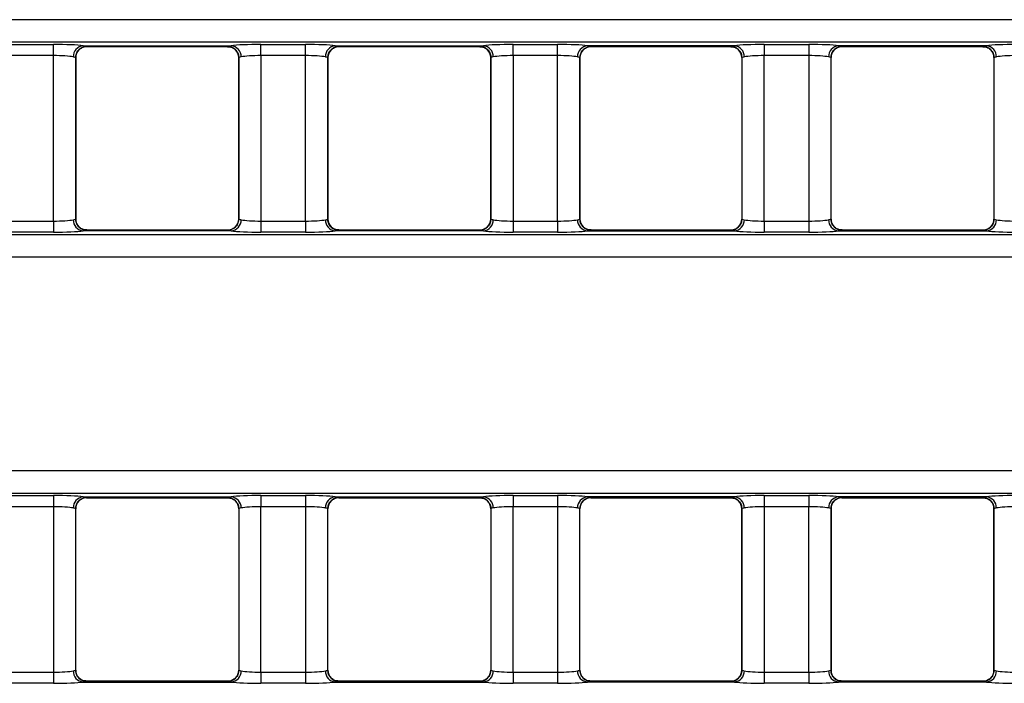
# Model space of a CAD drawing. Units: millimetres. Extents: x 75 to 5465, y -8383 to 1460.
# Drawn here: x 580 to 624, y 549 to 579 of the extents above; entities that cross this region are included whole.
import ezdxf

# ---------------------------------------------------------------- set-up
doc = ezdxf.new("R2010")
doc.units = ezdxf.units.MM
doc.header["$LTSCALE"] = 5
doc.layers.get('0').update_dxf_attribs({"color": 1, "true_color": 0xff0000})
doc.layers.add('3004023', color=7, linetype='Continuous')

# ---------------------------------------------------------------- blocks, each defined once
blk = doc.blocks.new('1253338_002_Top_view')
for p, q in [((505.065, -33.488), (6.935, -33.488)), ((6.874, -34.486), (505.126, -34.486)), ((226.777, -34.598), (228.773, -34.598)), ((228.773, -35.096), (228.773, -34.598)), ((230.106, -34.654), (236.744, -34.654)), ((230.268, -34.691), (236.582, -34.691)), ((230.273, -34.686), (230.273, -34.689)), ((236.577, -34.689), (236.577, -34.686)), ((238.077, -34.598), (240.073, -34.598)), ((238.077, -35.096), (238.077, -34.598)), ((240.073, -35.096), (240.073, -34.598)), ((241.406, -34.654), (248.044, -34.654)), ((241.568, -34.691), (247.882, -34.691)), ((241.573, -34.686), (241.573, -34.689)), ((247.877, -34.689), (247.877, -34.686)), ((249.377, -34.598), (251.373, -34.598)), ((249.377, -35.096), (249.377, -34.598)), ((251.373, -35.096), (251.373, -34.598)), ((259.294, -34.654), (252.706, -34.654)), ((252.868, -34.691), (259.132, -34.691)), ((252.873, -34.686), (252.873, -34.689)), ((259.127, -34.689), (259.127, -34.686)), ((260.627, -34.598), (262.623, -34.598)), ((260.627, -34.598), (260.627, -35.096)), ((262.623, -34.598), (262.623, -35.096)), ((270.594, -34.654), (263.956, -34.654)), ((264.118, -34.691), (270.432, -34.691)), ((264.123, -34.686), (264.123, -34.689)), ((270.427, -34.689), (270.427, -34.686)), ((228.773, -35.096), (226.777, -35.096)), ((228.773, -42.504), (228.773, -35.096)), ((229.773, -35.185), (229.773, -42.415)), ((229.773, -35.187), (229.773, -35.185)), ((229.773, -42.413), (229.773, -35.187)), ((237.077, -42.415), (237.077, -35.185)), ((237.077, -35.185), (237.077, -35.187)), ((237.077, -35.187), (237.077, -42.413)), ((240.073, -35.096), (238.077, -35.096)), ((238.077, -35.096), (238.077, -42.504)), ((240.073, -42.504), (240.073, -35.096)), ((241.073, -35.185), (241.073, -42.415)), ((241.073, -35.187), (241.073, -35.185)), ((241.073, -42.413), (241.073, -35.187)), ((248.377, -42.415), (248.377, -35.185)), ((248.377, -35.185), (248.377, -35.187)), ((248.377, -35.187), (248.377, -42.413)), ((251.373, -35.096), (249.377, -35.096)), ((249.377, -35.096), (249.377, -42.504)), ((251.373, -42.504), (251.373, -35.096)), ((252.373, -35.185), (252.373, -42.415)), ((252.373, -35.187), (252.373, -35.185)), ((252.373, -42.413), (252.373, -35.187)), ((259.627, -35.185), (259.627, -42.415)), ((259.627, -35.185), (259.627, -35.187)), ((259.627, -35.187), (259.627, -42.413)), ((262.623, -35.096), (260.627, -35.096)), ((260.627, -42.504), (260.627, -35.096)), ((262.623, -35.096), (262.623, -42.504)), ((263.623, -42.415), (263.623, -35.185)), ((263.623, -35.187), (263.623, -35.185)), ((263.623, -42.413), (263.623, -35.187)), ((270.927, -35.185), (270.927, -42.415)), ((270.927, -35.185), (270.927, -35.187)), ((270.927, -35.187), (270.927, -42.413)), ((226.777, -42.504), (228.773, -42.504)), ((228.773, -42.504), (228.773, -43.002)), ((229.773, -42.415), (229.773, -42.413)), ((237.077, -42.413), (237.077, -42.415)), ((238.077, -42.504), (240.073, -42.504)), ((238.077, -42.504), (238.077, -43.002)), ((240.073, -42.504), (240.073, -43.002)), ((241.073, -42.415), (241.073, -42.413)), ((248.377, -42.413), (248.377, -42.415)), ((249.377, -42.504), (249.377, -43.002)), ((249.377, -42.504), (251.373, -42.504)), ((251.373, -42.504), (251.373, -43.002)), ((252.373, -42.415), (252.373, -42.413)), ((259.475, -42.77), (259.468, -42.778)), ((259.627, -42.413), (259.627, -42.415)), ((260.627, -42.504), (262.623, -42.504)), ((260.627, -42.504), (260.627, -43.002)), ((262.623, -42.504), (262.623, -43.002)), ((263.623, -42.415), (263.623, -42.413)), ((270.775, -42.77), (270.768, -42.778)), ((270.927, -42.413), (270.927, -42.415)), ((505.186, -43.115), (6.814, -43.115)), ((228.773, -43.002), (226.777, -43.002)), ((236.744, -42.946), (230.106, -42.946)), ((236.582, -42.909), (230.268, -42.909)), ((230.273, -42.911), (230.273, -42.914)), ((236.577, -42.914), (236.577, -42.911)), ((240.073, -43.002), (238.077, -43.002)), ((248.044, -42.946), (241.406, -42.946)), ((247.882, -42.909), (241.568, -42.909)), ((241.573, -42.911), (241.573, -42.914)), ((247.877, -42.914), (247.877, -42.911)), ((251.373, -43.002), (249.377, -43.002)), ((252.706, -42.946), (259.294, -42.946)), ((259.132, -42.909), (252.868, -42.909)), ((252.873, -42.911), (252.873, -42.914)), ((259.127, -42.914), (259.127, -42.911)), ((262.623, -43.002), (260.627, -43.002)), ((263.956, -42.946), (270.594, -42.946)), ((270.432, -42.909), (264.118, -42.909)), ((264.123, -42.911), (264.123, -42.914)), ((270.427, -42.914), (270.427, -42.911)), ((6.863, -44.112), (505.137, -44.112)), ((505.137, -53.688), (6.863, -53.688)), ((6.814, -54.685), (505.186, -54.685)), ((226.777, -54.798), (228.773, -54.798)), ((228.773, -54.798), (228.773, -55.296)), ((230.106, -54.854), (236.744, -54.854)), ((230.268, -54.891), (236.582, -54.891)), ((230.273, -54.886), (230.273, -54.889)), ((236.577, -54.889), (236.577, -54.886)), ((236.919, -55.024), (236.927, -55.031)), ((238.077, -54.798), (240.073, -54.798)), ((238.077, -54.798), (238.077, -55.296)), ((240.073, -54.798), (240.073, -55.296)), ((241.406, -54.854), (248.044, -54.854)), ((241.568, -54.891), (247.882, -54.891)), ((241.573, -54.886), (241.573, -54.889)), ((247.877, -54.889), (247.877, -54.886)), ((248.219, -55.024), (248.227, -55.031)), ((249.377, -54.798), (251.373, -54.798)), ((249.377, -54.798), (249.377, -55.296)), ((251.373, -54.798), (251.373, -55.296)), ((259.294, -54.854), (252.706, -54.854)), ((252.868, -54.891), (259.132, -54.891)), ((252.873, -54.886), (252.873, -54.889)), ((259.127, -54.889), (259.127, -54.886)), ((260.627, -54.798), (262.623, -54.798)), ((260.627, -54.798), (260.627, -55.296)), ((262.623, -54.798), (262.623, -55.296)), ((270.594, -54.854), (263.956, -54.854)), ((264.118, -54.891), (270.432, -54.891)), ((264.123, -54.886), (264.123, -54.889)), ((270.427, -54.889), (270.427, -54.886)), ((228.773, -55.296), (226.777, -55.296)), ((228.773, -55.296), (228.773, -62.704)), ((229.773, -62.615), (229.773, -55.385)), ((229.773, -55.387), (229.773, -55.385)), ((229.773, -62.613), (229.773, -55.387)), ((237.077, -55.385), (237.077, -62.615)), ((237.077, -55.385), (237.077, -55.387)), ((237.077, -55.387), (237.077, -62.613)), ((240.073, -55.296), (238.077, -55.296)), ((238.077, -62.704), (238.077, -55.296)), ((240.073, -55.296), (240.073, -62.704)), ((241.073, -62.615), (241.073, -55.385)), ((241.073, -55.387), (241.073, -55.385)), ((241.073, -62.613), (241.073, -55.387)), ((248.377, -55.385), (248.377, -62.615)), ((248.377, -55.385), (248.377, -55.387)), ((248.377, -55.387), (248.377, -62.613)), ((251.373, -55.296), (249.377, -55.296)), ((249.377, -62.704), (249.377, -55.296)), ((251.373, -55.296), (251.373, -62.704)), ((252.373, -62.615), (252.373, -55.385)), ((252.373, -55.387), (252.373, -55.385)), ((252.373, -62.613), (252.373, -55.387)), ((259.627, -62.615), (259.627, -55.385)), ((259.627, -55.385), (259.627, -55.387)), ((259.627, -55.387), (259.627, -62.613)), ((262.623, -55.296), (260.627, -55.296)), ((260.627, -55.296), (260.627, -62.704)), ((262.623, -62.704), (262.623, -55.296)), ((263.623, -55.385), (263.623, -62.615)), ((263.623, -55.387), (263.623, -55.385)), ((263.623, -62.613), (263.623, -55.387)), ((270.927, -62.615), (270.927, -55.385)), ((270.927, -55.385), (270.927, -55.387)), ((270.927, -55.387), (270.927, -62.613)), ((229.773, -62.615), (229.773, -62.613)), ((237.077, -62.613), (237.077, -62.615)), ((241.073, -62.615), (241.073, -62.613)), ((248.377, -62.613), (248.377, -62.615)), ((252.373, -62.615), (252.373, -62.613)), ((259.627, -62.613), (259.627, -62.615)), ((263.623, -62.615), (263.623, -62.613)), ((270.927, -62.613), (270.927, -62.615)), ((226.777, -62.704), (228.773, -62.704)), ((228.773, -62.704), (228.773, -63.202)), ((236.925, -62.97), (236.918, -62.978)), ((238.077, -62.704), (238.077, -63.202)), ((238.077, -62.704), (240.073, -62.704)), ((240.073, -62.704), (240.073, -63.202)), ((248.225, -62.97), (248.218, -62.978)), ((249.377, -62.704), (251.373, -62.704)), ((249.377, -62.704), (249.377, -63.202)), ((251.373, -62.704), (251.373, -63.202)), ((260.627, -62.704), (262.623, -62.704)), ((260.627, -62.704), (260.627, -63.202)), ((262.623, -62.704), (262.623, -63.202)), ((228.773, -63.202), (226.777, -63.202)), ((230.106, -63.146), (236.744, -63.146)), ((236.582, -63.109), (230.268, -63.109)), ((230.273, -63.111), (230.273, -63.114)), ((236.577, -63.114), (236.577, -63.111)), ((240.073, -63.202), (238.077, -63.202)), ((241.406, -63.146), (248.044, -63.146)), ((247.882, -63.109), (241.568, -63.109)), ((241.573, -63.111), (241.573, -63.114)), ((247.877, -63.114), (247.877, -63.111)), ((251.373, -63.202), (249.377, -63.202)), ((259.294, -63.146), (252.706, -63.146)), ((259.132, -63.109), (252.868, -63.109)), ((252.873, -63.111), (252.873, -63.114)), ((259.127, -63.114), (259.127, -63.111)), ((262.623, -63.202), (260.627, -63.202)), ((270.594, -63.146), (263.956, -63.146)), ((270.432, -63.109), (264.118, -63.109)), ((264.123, -63.111), (264.123, -63.114)), ((270.427, -63.114), (270.427, -63.111))]:
    blk.add_line(p, q)
at = {"flags": 128}
for points in [[(259.469, -34.824), (259.481, -34.835), (259.49, -34.844)], [(270.785, -34.84), (270.781, -34.835), (270.769, -34.824)], [(263.765, -42.76), (263.769, -42.765), (263.781, -42.776)], [(259.469, -55.024), (259.481, -55.035), (259.49, -55.044)], [(270.769, -55.024), (270.781, -55.035), (270.79, -55.044)], [(229.915, -62.96), (229.919, -62.965), (229.931, -62.976)], [(241.215, -62.96), (241.219, -62.965), (241.231, -62.976)], [(252.515, -62.96), (252.519, -62.965), (252.531, -62.976)]]:
    blk.add_lwpolyline(points, dxfattribs=at)
for centre, radius, start, end in [((230.154, -35.145), 0.493, 95.6181, 180.9983), ((230.273, -35.186), 0.5, 90.011, 179.9724), ((230.272, -35.189), 0.5, 89.9818, 134.7792), ((236.577, -35.186), 0.5, 0.0276, 89.989), ((236.578, -35.189), 0.5, 46.7112, 90.0182), ((236.696, -35.145), 0.493, 359.0017, 84.3819), ((241.454, -35.145), 0.493, 95.6181, 180.9983), ((241.573, -35.186), 0.5, 90.011, 179.9724), ((241.572, -35.189), 0.5, 89.9818, 134.7792), ((247.877, -35.186), 0.5, 0.0276, 89.989), ((247.878, -35.189), 0.5, 46.7112, 90.0182), ((247.996, -35.145), 0.493, 359.0017, 84.3819), ((252.754, -35.145), 0.493, 95.6181, 180.9983), ((252.873, -35.186), 0.5, 90.011, 179.9724), ((252.872, -35.189), 0.5, 89.9818, 134.7792), ((259.127, -35.186), 0.5, 0.0276, 89.989), ((259.128, -35.189), 0.5, 46.8776, 90.0182), ((259.246, -35.145), 0.493, 359.0017, 84.3819), ((264.004, -35.145), 0.493, 95.6181, 180.9983), ((264.123, -35.186), 0.5, 90.011, 179.9724), ((264.122, -35.189), 0.5, 89.9818, 133.4741), ((270.427, -35.186), 0.5, 0.0276, 89.989), ((270.428, -35.189), 0.5, 46.8628, 90.0182), ((270.546, -35.145), 0.493, 359.0017, 84.3819), ((230.154, -42.455), 0.493, 179.0017, 264.3819), ((230.273, -42.414), 0.5, 180.0276, 269.989), ((230.272, -42.411), 0.5, 226.7112, 270.0182), ((236.577, -42.414), 0.5, 270.011, 359.9724), ((236.578, -42.411), 0.5, 269.9818, 314.7792), ((236.696, -42.455), 0.493, 275.6181, 0.9983), ((241.454, -42.455), 0.493, 179.0017, 264.3819), ((241.573, -42.414), 0.5, 180.0276, 269.989), ((241.572, -42.411), 0.5, 226.7112, 270.0182), ((247.877, -42.414), 0.5, 270.011, 359.9724), ((247.878, -42.411), 0.5, 269.9818, 314.7792), ((247.996, -42.455), 0.493, 275.6181, 0.9983), ((252.754, -42.455), 0.493, 179.0017, 264.3819), ((252.873, -42.414), 0.5, 180.0276, 269.989), ((252.872, -42.411), 0.5, 226.7112, 270.0182), ((259.127, -42.414), 0.5, 270.011, 359.9724), ((259.128, -42.411), 0.5, 269.9818, 312.8744), ((259.246, -42.455), 0.493, 275.6181, 0.9983), ((264.004, -42.455), 0.493, 179.0017, 264.3819), ((264.123, -42.414), 0.5, 180.0276, 269.989), ((264.122, -42.411), 0.5, 226.8628, 270.0182), ((270.427, -42.414), 0.5, 270.011, 359.9724), ((270.428, -42.411), 0.5, 269.9818, 312.8744), ((270.546, -42.455), 0.493, 275.6181, 0.9983), ((230.154, -55.345), 0.493, 95.6181, 180.9983), ((230.273, -55.386), 0.5, 90.011, 179.9724), ((230.272, -55.389), 0.5, 89.9818, 133.641), ((236.577, -55.386), 0.5, 0.0276, 89.989), ((236.578, -55.389), 0.5, 46.8776, 90.0182), ((236.696, -55.345), 0.493, 359.0017, 84.3819), ((241.454, -55.345), 0.493, 95.6181, 180.9983), ((241.573, -55.386), 0.5, 90.011, 179.9724), ((241.572, -55.389), 0.5, 89.9818, 133.641), ((247.877, -55.386), 0.5, 0.0276, 89.989), ((247.878, -55.389), 0.5, 46.8776, 90.0182), ((247.996, -55.345), 0.493, 359.0017, 84.3819), ((252.754, -55.345), 0.493, 95.6181, 180.9983), ((252.873, -55.386), 0.5, 90.011, 179.9724), ((252.872, -55.389), 0.5, 89.9818, 133.641), ((259.127, -55.386), 0.5, 0.0276, 89.989), ((259.128, -55.389), 0.5, 46.8776, 90.0182), ((259.246, -55.345), 0.493, 359.0017, 84.3819), ((264.004, -55.345), 0.493, 95.6181, 180.9983), ((264.123, -55.386), 0.5, 90.011, 179.9724), ((264.122, -55.389), 0.5, 89.9818, 133.4741), ((270.427, -55.386), 0.5, 0.0276, 89.989), ((270.428, -55.389), 0.5, 46.8776, 90.0182), ((270.546, -55.345), 0.493, 359.0017, 84.3819), ((230.154, -62.655), 0.493, 179.0017, 264.3819), ((230.273, -62.614), 0.5, 180.0276, 269.989), ((236.577, -62.614), 0.5, 270.011, 359.9724), ((236.696, -62.655), 0.493, 275.6181, 0.9983), ((241.454, -62.655), 0.493, 179.0017, 264.3819), ((241.573, -62.614), 0.5, 180.0276, 269.989), ((247.877, -62.614), 0.5, 270.011, 359.9724), ((247.996, -62.655), 0.493, 275.6181, 0.9983), ((252.754, -62.655), 0.493, 179.0017, 264.3819), ((252.873, -62.614), 0.5, 180.0276, 269.989), ((259.127, -62.614), 0.5, 270.011, 359.9724), ((259.246, -62.655), 0.493, 275.6181, 0.9983), ((264.004, -62.655), 0.493, 179.0017, 264.3819), ((264.123, -62.614), 0.5, 180.0276, 269.989), ((270.427, -62.614), 0.5, 270.011, 359.9724), ((270.546, -62.655), 0.493, 275.6181, 0.9983), ((230.272, -62.611), 0.5, 226.8628, 270.0182), ((236.578, -62.611), 0.5, 269.9818, 312.8744), ((241.572, -62.611), 0.5, 226.8628, 270.0182), ((247.878, -62.611), 0.5, 269.9818, 312.8744), ((252.872, -62.611), 0.5, 226.8628, 270.0182), ((259.128, -62.611), 0.5, 269.9818, 314.7792), ((264.122, -62.611), 0.5, 226.7112, 270.0182), ((270.428, -62.611), 0.5, 269.9818, 314.7792)]:
    blk.add_arc(centre, radius, start, end)
for centre, major_axis, ratio, start_param, end_param in [((228.773, -34.702), (1.5, 0), 0.069927, 0.476642, 1.570796), ((230.268, -19.691), (0, 15), 0.018037, 3.141593, 3.157941), ((236.582, -19.691), (0, 15), 0.018037, 3.125244, 3.141593), ((238.077, -34.702), (1.5, 0), 0.069927, 1.570796, 2.664951), ((240.073, -34.702), (1.5, 0), 0.069927, 0.476642, 1.570796), ((241.568, -19.691), (0, 15), 0.018037, 3.141593, 3.157941), ((247.882, -19.691), (0, 15), 0.018037, 3.125244, 3.141593), ((249.377, -34.702), (1.5, 0), 0.069927, 1.570796, 2.664951), ((251.373, -34.702), (1.5, 0), 0.069927, 0.476642, 1.570796), ((252.868, -19.691), (0, 15), 0.018037, 3.141593, 3.157941), ((259.132, -19.691), (0, 15), 0.018037, 3.125244, 3.141593), ((260.627, -34.702), (1.5, 0), 0.069927, 1.570796, 2.664951), ((262.623, -34.702), (1.5, 0), 0.069927, 0.476642, 1.570796), ((264.118, -19.691), (0, 15), 0.018037, 3.141593, 3.157941), ((270.432, -19.691), (0, 15), 0.018037, 3.125244, 3.141593), ((271.927, -34.702), (1.5, 0), 0.069927, 1.570796, 2.664951), ((228.773, -35.201), (1, 0), 0.10489, 0.476642, 1.570796), ((238.077, -35.201), (1, 0), 0.10489, 1.570796, 2.664951), ((240.073, -35.201), (1, 0), 0.10489, 0.476642, 1.570796), ((249.377, -35.201), (1, 0), 0.10489, 1.570796, 2.664951), ((251.373, -35.201), (1, 0), 0.10489, 0.476642, 1.570796), ((260.627, -35.201), (1, 0), 0.10489, 1.570796, 2.664951), ((262.623, -35.201), (1, 0), 0.10489, 0.476642, 1.570796), ((271.927, -35.201), (1, 0), 0.10489, 1.570796, 2.664951), ((228.773, -42.399), (1, 0), 0.10489, 4.712389, 5.806543), ((238.077, -42.399), (1, 0), 0.10489, 3.618235, 4.712389), ((240.073, -42.399), (1, 0), 0.10489, 4.712389, 5.806543), ((249.377, -42.399), (1, 0), 0.10489, 3.618235, 4.712389), ((251.373, -42.399), (1, 0), 0.10489, 4.712389, 5.806543), ((260.627, -42.399), (1, 0), 0.10489, 3.618235, 4.712389), ((262.623, -42.399), (1, 0), 0.10489, 4.712389, 5.806543), ((271.927, -42.399), (1, 0), 0.10489, 3.618235, 4.712389), ((228.773, -42.898), (1.5, 0), 0.069927, 4.712389, 5.806543), ((230.268, -57.909), (0, 15), 0.018037, 6.266837, 6.283185), ((236.582, -57.909), (0, 15), 0.018037, 0, 0.016349), ((238.077, -42.898), (1.5, 0), 0.069927, 3.618235, 4.712389), ((240.073, -42.898), (1.5, 0), 0.069927, 4.712389, 5.806543), ((241.568, -57.909), (0, 15), 0.018037, 6.266837, 6.283185), ((247.882, -57.909), (0, 15), 0.018037, 0, 0.016349), ((249.377, -42.898), (1.5, 0), 0.069927, 3.618235, 4.712389), ((251.373, -42.898), (1.5, 0), 0.069927, 4.712389, 5.806543), ((252.868, -57.909), (0, 15), 0.018037, 6.266837, 6.283185), ((259.132, -57.909), (0, 15), 0.018037, 0, 0.016349), ((260.627, -42.898), (1.5, 0), 0.069927, 3.618235, 4.712389), ((262.623, -42.898), (1.5, 0), 0.069927, 4.712389, 5.806543), ((264.118, -57.909), (0, 15), 0.018037, 6.266837, 6.283185), ((270.432, -57.909), (0, 15), 0.018037, 0, 0.016349), ((271.927, -42.898), (1.5, 0), 0.069927, 3.618235, 4.712389), ((228.773, -54.902), (1.5, 0), 0.069927, 0.476642, 1.570796), ((230.268, -39.891), (0, 15), 0.018037, 3.141593, 3.157941), ((236.582, -39.891), (0, 15), 0.018037, 3.125244, 3.141593), ((238.077, -54.902), (1.5, 0), 0.069927, 1.570796, 2.664951), ((240.073, -54.902), (1.5, 0), 0.069927, 0.476642, 1.570796), ((241.568, -39.891), (0, 15), 0.018037, 3.141593, 3.157941), ((247.882, -39.891), (0, 15), 0.018037, 3.125244, 3.141593), ((249.377, -54.902), (1.5, 0), 0.069927, 1.570796, 2.664951), ((251.373, -54.902), (1.5, 0), 0.069927, 0.476642, 1.570796), ((252.868, -39.891), (0, 15), 0.018037, 3.141593, 3.157941), ((259.132, -39.891), (0, 15), 0.018037, 3.125244, 3.141593), ((260.627, -54.902), (1.5, 0), 0.069927, 1.570796, 2.664951), ((262.623, -54.902), (1.5, 0), 0.069927, 0.476642, 1.570796), ((264.118, -39.891), (0, 15), 0.018037, 3.141593, 3.157941), ((270.432, -39.891), (0, 15), 0.018037, 3.125244, 3.141593), ((271.927, -54.902), (1.5, 0), 0.069927, 1.570796, 2.664951), ((228.773, -55.401), (1, 0), 0.10489, 0.476642, 1.570796), ((238.077, -55.401), (1, 0), 0.10489, 1.570796, 2.664951), ((240.073, -55.401), (1, 0), 0.10489, 0.476642, 1.570796), ((249.377, -55.401), (1, 0), 0.10489, 1.570796, 2.664951), ((251.373, -55.401), (1, 0), 0.10489, 0.476642, 1.570796), ((260.627, -55.401), (1, 0), 0.10489, 1.570796, 2.664951), ((262.623, -55.401), (1, 0), 0.10489, 0.476642, 1.570796), ((271.927, -55.401), (1, 0), 0.10489, 1.570796, 2.664951), ((228.773, -62.599), (1, 0), 0.10489, 4.712389, 5.806543), ((238.077, -62.599), (1, 0), 0.10489, 3.618235, 4.712389), ((240.073, -62.599), (1, 0), 0.10489, 4.712389, 5.806543), ((249.377, -62.599), (1, 0), 0.10489, 3.618235, 4.712389), ((251.373, -62.599), (1, 0), 0.10489, 4.712389, 5.806543), ((260.627, -62.599), (1, 0), 0.10489, 3.618235, 4.712389), ((262.623, -62.599), (1, 0), 0.10489, 4.712389, 5.806543), ((271.927, -62.599), (1, 0), 0.10489, 3.618235, 4.712389), ((228.773, -63.098), (1.5, 0), 0.069927, 4.712389, 5.806543), ((230.268, -78.109), (0, 15), 0.018037, 6.266837, 6.283185), ((236.582, -78.109), (0, 15), 0.018037, 0, 0.016349), ((238.077, -63.098), (1.5, 0), 0.069927, 3.618235, 4.712389), ((240.073, -63.098), (1.5, 0), 0.069927, 4.712389, 5.806543), ((241.568, -78.109), (0, 15), 0.018037, 6.266837, 6.283185), ((247.882, -78.109), (0, 15), 0.018037, 0, 0.016349), ((249.377, -63.098), (1.5, 0), 0.069927, 3.618235, 4.712389), ((251.373, -63.098), (1.5, 0), 0.069927, 4.712389, 5.806543), ((252.868, -78.109), (0, 15), 0.018037, 6.266837, 6.283185), ((259.132, -78.109), (0, 15), 0.018037, 0, 0.016349), ((260.627, -63.098), (1.5, 0), 0.069927, 3.618235, 4.712389), ((262.623, -63.098), (1.5, 0), 0.069927, 4.712389, 5.806543), ((264.118, -78.109), (0, 15), 0.018037, 6.266837, 6.283185), ((270.432, -78.109), (0, 15), 0.018037, 0, 0.016349), ((271.927, -63.098), (1.5, 0), 0.069927, 3.618235, 4.712389)]:
    blk.add_ellipse(centre, major_axis=major_axis, ratio=ratio, start_param=start_param, end_param=end_param)
for points, knots in [([(229.775, -35.187), (229.781, -35.13), (229.793, -35.01), (229.86, -34.886), (229.916, -34.842), (229.923, -34.836)], [0, 0, 0, 0, 0.4411988, 0.9251446, 1, 1, 1, 1]), ([(229.931, -34.824), (229.972, -34.793), (230.059, -34.727), (230.197, -34.678), (230.265, -34.692), (230.267, -34.692)], [0, 0, 0, 0, 0.461563, 0.981297, 1, 1, 1, 1]), ([(230.106, -34.654), (230.134, -34.658), (230.234, -34.672), (230.257, -34.68), (230.273, -34.686)], [0, 0, 0, 0, 0.278663, 1, 1, 1, 1]), ([(236.577, -34.686), (236.58, -34.684), (236.59, -34.677), (236.679, -34.664), (236.744, -34.654)], [0, 0, 0, 0, 0.277203, 1, 1, 1, 1]), ([(236.58, -34.697), (236.645, -34.702), (236.78, -34.711), (236.871, -34.785), (236.919, -34.824)], [0, 0, 0, 0, 0.47368, 1, 1, 1, 1]), ([(236.92, -34.825), (236.921, -34.826), (236.971, -34.859), (237.034, -34.974), (237.082, -35.103), (237.074, -35.175), (237.072, -35.186)], [0, 0, 0, 0, 0.010237, 0.458927, 0.9139, 1, 1, 1, 1]), ([(241.075, -35.187), (241.081, -35.13), (241.093, -35.01), (241.16, -34.886), (241.216, -34.842), (241.223, -34.836)], [0, 0, 0, 0, 0.4411988, 0.9251446, 1, 1, 1, 1]), ([(241.231, -34.824), (241.272, -34.793), (241.359, -34.727), (241.497, -34.678), (241.565, -34.692), (241.567, -34.692)], [0, 0, 0, 0, 0.461563, 0.981297, 1, 1, 1, 1]), ([(241.406, -34.654), (241.434, -34.658), (241.534, -34.672), (241.557, -34.68), (241.573, -34.686)], [0, 0, 0, 0, 0.278663, 1, 1, 1, 1]), ([(247.877, -34.686), (247.88, -34.684), (247.89, -34.677), (247.979, -34.664), (248.044, -34.654)], [0, 0, 0, 0, 0.2772028, 1, 1, 1, 1]), ([(247.88, -34.697), (247.945, -34.702), (248.08, -34.711), (248.171, -34.785), (248.219, -34.824)], [0, 0, 0, 0, 0.47368, 1, 1, 1, 1]), ([(248.22, -34.825), (248.221, -34.826), (248.271, -34.859), (248.334, -34.974), (248.382, -35.103), (248.374, -35.175), (248.372, -35.186)], [0, 0, 0, 0, 0.0102366, 0.4589272, 0.9139005, 1, 1, 1, 1]), ([(252.375, -35.187), (252.381, -35.13), (252.393, -35.01), (252.46, -34.886), (252.516, -34.842), (252.523, -34.836)], [0, 0, 0, 0, 0.441199, 0.925145, 1, 1, 1, 1]), ([(252.531, -34.824), (252.572, -34.793), (252.659, -34.727), (252.797, -34.678), (252.865, -34.692), (252.867, -34.692)], [0, 0, 0, 0, 0.461563, 0.981297, 1, 1, 1, 1]), ([(252.706, -34.654), (252.734, -34.658), (252.834, -34.672), (252.857, -34.68), (252.873, -34.686)], [0, 0, 0, 0, 0.278663, 1, 1, 1, 1]), ([(259.127, -34.686), (259.143, -34.68), (259.166, -34.672), (259.266, -34.658), (259.294, -34.654)], [0, 0, 0, 0, 0.721337, 1, 1, 1, 1]), ([(259.13, -34.697), (259.195, -34.702), (259.33, -34.711), (259.421, -34.785), (259.469, -34.824)], [0, 0, 0, 0, 0.47368, 1, 1, 1, 1]), ([(259.485, -34.848), (259.497, -34.858), (259.556, -34.908), (259.614, -35.031), (259.619, -35.139), (259.621, -35.187)], [0, 0, 0, 0, 0.132794, 0.618567, 1, 1, 1, 1]), ([(263.629, -35.187), (263.631, -35.139), (263.637, -35.024), (263.702, -34.896), (263.767, -34.843), (263.782, -34.83)], [0, 0, 0, 0, 0.364207, 0.852895, 1, 1, 1, 1]), ([(263.781, -34.824), (263.822, -34.793), (263.909, -34.727), (264.047, -34.678), (264.115, -34.692), (264.117, -34.692)], [0, 0, 0, 0, 0.461563, 0.981297, 1, 1, 1, 1]), ([(263.956, -34.654), (264.021, -34.664), (264.11, -34.677), (264.12, -34.684), (264.123, -34.686)], [0, 0, 0, 0, 0.722797, 1, 1, 1, 1]), ([(270.427, -34.686), (270.443, -34.68), (270.466, -34.672), (270.566, -34.658), (270.594, -34.654)], [0, 0, 0, 0, 0.721337, 1, 1, 1, 1]), ([(270.43, -34.697), (270.495, -34.702), (270.63, -34.711), (270.721, -34.785), (270.769, -34.824)], [0, 0, 0, 0, 0.47368, 1, 1, 1, 1]), ([(270.78, -34.843), (270.794, -34.855), (270.854, -34.906), (270.914, -35.03), (270.919, -35.139), (270.921, -35.187)], [0, 0, 0, 0, 0.147283, 0.62494, 1, 1, 1, 1]), ([(229.773, -35.185), (229.762, -35.179), (229.747, -35.171), (229.68, -35.157), (229.662, -35.153)], [0, 0, 0, 0, 0.72199, 1, 1, 1, 1]), ([(237.188, -35.153), (237.145, -35.163), (237.085, -35.177), (237.079, -35.184), (237.077, -35.185)], [0, 0, 0, 0, 0.722416, 1, 1, 1, 1]), ([(241.073, -35.185), (241.062, -35.179), (241.047, -35.171), (240.98, -35.157), (240.962, -35.153)], [0, 0, 0, 0, 0.7219898, 1, 1, 1, 1]), ([(248.488, -35.153), (248.445, -35.163), (248.385, -35.177), (248.379, -35.184), (248.377, -35.185)], [0, 0, 0, 0, 0.722416, 1, 1, 1, 1]), ([(252.373, -35.185), (252.362, -35.179), (252.347, -35.171), (252.28, -35.157), (252.262, -35.153)], [0, 0, 0, 0, 0.72199, 1, 1, 1, 1]), ([(259.738, -35.153), (259.72, -35.157), (259.653, -35.171), (259.638, -35.179), (259.627, -35.185)], [0, 0, 0, 0, 0.27801, 1, 1, 1, 1]), ([(263.623, -35.185), (263.621, -35.184), (263.615, -35.177), (263.555, -35.163), (263.512, -35.153)], [0, 0, 0, 0, 0.277584, 1, 1, 1, 1]), ([(271.038, -35.153), (271.02, -35.157), (270.953, -35.171), (270.938, -35.179), (270.927, -35.185)], [0, 0, 0, 0, 0.27801, 1, 1, 1, 1]), ([(229.662, -42.447), (229.705, -42.437), (229.765, -42.423), (229.771, -42.416), (229.773, -42.415)], [0, 0, 0, 0, 0.722416, 1, 1, 1, 1]), ([(229.93, -42.775), (229.929, -42.774), (229.879, -42.741), (229.816, -42.626), (229.768, -42.497), (229.776, -42.425), (229.778, -42.414)], [0, 0, 0, 0, 0.010237, 0.458927, 0.9139, 1, 1, 1, 1]), ([(230.27, -42.903), (230.205, -42.898), (230.07, -42.889), (229.979, -42.815), (229.931, -42.776)], [0, 0, 0, 0, 0.4736796, 1, 1, 1, 1]), ([(236.919, -42.776), (236.878, -42.807), (236.791, -42.873), (236.653, -42.922), (236.585, -42.908), (236.583, -42.908)], [0, 0, 0, 0, 0.461563, 0.981297, 1, 1, 1, 1]), ([(237.075, -42.413), (237.069, -42.47), (237.057, -42.59), (236.99, -42.714), (236.934, -42.758), (236.927, -42.764)], [0, 0, 0, 0, 0.441199, 0.925145, 1, 1, 1, 1]), ([(237.077, -42.415), (237.088, -42.421), (237.103, -42.429), (237.17, -42.443), (237.188, -42.447)], [0, 0, 0, 0, 0.72199, 1, 1, 1, 1]), ([(240.962, -42.447), (241.005, -42.437), (241.065, -42.423), (241.071, -42.416), (241.073, -42.415)], [0, 0, 0, 0, 0.7224163, 1, 1, 1, 1]), ([(241.23, -42.775), (241.229, -42.774), (241.179, -42.741), (241.116, -42.626), (241.068, -42.497), (241.076, -42.425), (241.078, -42.414)], [0, 0, 0, 0, 0.010237, 0.458927, 0.9139, 1, 1, 1, 1]), ([(241.57, -42.903), (241.505, -42.898), (241.37, -42.889), (241.279, -42.815), (241.231, -42.776)], [0, 0, 0, 0, 0.4736796, 1, 1, 1, 1]), ([(248.219, -42.776), (248.178, -42.807), (248.091, -42.873), (247.953, -42.922), (247.885, -42.908), (247.883, -42.908)], [0, 0, 0, 0, 0.4615634, 0.9812974, 1, 1, 1, 1]), ([(248.375, -42.413), (248.369, -42.47), (248.357, -42.59), (248.29, -42.714), (248.234, -42.758), (248.227, -42.764)], [0, 0, 0, 0, 0.441199, 0.925145, 1, 1, 1, 1]), ([(248.377, -42.415), (248.388, -42.421), (248.403, -42.429), (248.47, -42.443), (248.488, -42.447)], [0, 0, 0, 0, 0.7219898, 1, 1, 1, 1]), ([(252.262, -42.447), (252.305, -42.437), (252.365, -42.423), (252.371, -42.416), (252.373, -42.415)], [0, 0, 0, 0, 0.722416, 1, 1, 1, 1]), ([(252.53, -42.775), (252.529, -42.774), (252.479, -42.741), (252.416, -42.626), (252.368, -42.497), (252.376, -42.425), (252.378, -42.414)], [0, 0, 0, 0, 0.0102366, 0.4589272, 0.9139005, 1, 1, 1, 1]), ([(252.87, -42.903), (252.805, -42.898), (252.67, -42.889), (252.579, -42.815), (252.531, -42.776)], [0, 0, 0, 0, 0.47368, 1, 1, 1, 1]), ([(259.469, -42.776), (259.428, -42.807), (259.341, -42.873), (259.203, -42.922), (259.135, -42.908), (259.133, -42.908)], [0, 0, 0, 0, 0.461563, 0.981297, 1, 1, 1, 1]), ([(259.621, -42.413), (259.619, -42.461), (259.613, -42.576), (259.547, -42.705), (259.481, -42.759), (259.464, -42.773)], [0, 0, 0, 0, 0.359739, 0.842433, 1, 1, 1, 1]), ([(259.627, -42.415), (259.629, -42.416), (259.635, -42.423), (259.695, -42.437), (259.738, -42.447)], [0, 0, 0, 0, 0.277584, 1, 1, 1, 1]), ([(263.512, -42.447), (263.53, -42.443), (263.597, -42.429), (263.612, -42.421), (263.623, -42.415)], [0, 0, 0, 0, 0.2780102, 1, 1, 1, 1]), ([(263.77, -42.757), (263.756, -42.745), (263.696, -42.694), (263.636, -42.57), (263.631, -42.461), (263.629, -42.413)], [0, 0, 0, 0, 0.1472828, 0.62494, 1, 1, 1, 1]), ([(264.12, -42.903), (264.055, -42.898), (263.92, -42.889), (263.829, -42.815), (263.781, -42.776)], [0, 0, 0, 0, 0.47368, 1, 1, 1, 1]), ([(270.769, -42.776), (270.728, -42.807), (270.641, -42.873), (270.503, -42.922), (270.435, -42.908), (270.433, -42.908)], [0, 0, 0, 0, 0.461563, 0.981297, 1, 1, 1, 1]), ([(270.921, -42.413), (270.919, -42.461), (270.913, -42.576), (270.847, -42.705), (270.781, -42.759), (270.764, -42.773)], [0, 0, 0, 0, 0.359739, 0.842433, 1, 1, 1, 1]), ([(270.927, -42.415), (270.929, -42.416), (270.935, -42.423), (270.995, -42.437), (271.038, -42.447)], [0, 0, 0, 0, 0.277584, 1, 1, 1, 1]), ([(230.273, -42.914), (230.27, -42.916), (230.26, -42.923), (230.171, -42.936), (230.106, -42.946)], [0, 0, 0, 0, 0.2772028, 1, 1, 1, 1]), ([(236.744, -42.946), (236.716, -42.942), (236.616, -42.928), (236.593, -42.92), (236.577, -42.914)], [0, 0, 0, 0, 0.2786635, 1, 1, 1, 1]), ([(241.573, -42.914), (241.57, -42.916), (241.56, -42.923), (241.471, -42.936), (241.406, -42.946)], [0, 0, 0, 0, 0.277203, 1, 1, 1, 1]), ([(248.044, -42.946), (248.016, -42.942), (247.916, -42.928), (247.893, -42.92), (247.877, -42.914)], [0, 0, 0, 0, 0.2786635, 1, 1, 1, 1]), ([(252.873, -42.914), (252.87, -42.916), (252.86, -42.923), (252.771, -42.936), (252.706, -42.946)], [0, 0, 0, 0, 0.277203, 1, 1, 1, 1]), ([(259.294, -42.946), (259.229, -42.936), (259.14, -42.923), (259.13, -42.916), (259.127, -42.914)], [0, 0, 0, 0, 0.722797, 1, 1, 1, 1]), ([(264.123, -42.914), (264.107, -42.92), (264.084, -42.928), (263.984, -42.942), (263.956, -42.946)], [0, 0, 0, 0, 0.721337, 1, 1, 1, 1]), ([(270.594, -42.946), (270.529, -42.936), (270.44, -42.923), (270.43, -42.916), (270.427, -42.914)], [0, 0, 0, 0, 0.722797, 1, 1, 1, 1]), ([(229.775, -55.387), (229.781, -55.33), (229.793, -55.21), (229.862, -55.084), (229.92, -55.038), (229.93, -55.03)], [0, 0, 0, 0, 0.431367, 0.904528, 1, 1, 1, 1]), ([(229.931, -55.024), (229.972, -54.993), (230.059, -54.927), (230.197, -54.878), (230.265, -54.892), (230.267, -54.892)], [0, 0, 0, 0, 0.461563, 0.981297, 1, 1, 1, 1]), ([(230.106, -54.854), (230.134, -54.858), (230.234, -54.872), (230.257, -54.88), (230.273, -54.886)], [0, 0, 0, 0, 0.278663, 1, 1, 1, 1]), ([(236.577, -54.886), (236.58, -54.884), (236.59, -54.877), (236.679, -54.864), (236.744, -54.854)], [0, 0, 0, 0, 0.277203, 1, 1, 1, 1]), ([(236.58, -54.897), (236.645, -54.902), (236.78, -54.911), (236.871, -54.985), (236.919, -55.024)], [0, 0, 0, 0, 0.47368, 1, 1, 1, 1]), ([(236.926, -55.032), (236.963, -55.077), (237.039, -55.169), (237.082, -55.303), (237.073, -55.375), (237.072, -55.386)], [0, 0, 0, 0, 0.446154, 0.911868, 1, 1, 1, 1]), ([(241.075, -55.387), (241.081, -55.33), (241.093, -55.21), (241.162, -55.084), (241.22, -55.038), (241.23, -55.03)], [0, 0, 0, 0, 0.431367, 0.904528, 1, 1, 1, 1]), ([(241.231, -55.024), (241.272, -54.993), (241.359, -54.927), (241.497, -54.878), (241.565, -54.892), (241.567, -54.892)], [0, 0, 0, 0, 0.4615634, 0.9812974, 1, 1, 1, 1]), ([(241.406, -54.854), (241.434, -54.858), (241.534, -54.872), (241.557, -54.88), (241.573, -54.886)], [0, 0, 0, 0, 0.278663, 1, 1, 1, 1]), ([(247.877, -54.886), (247.88, -54.884), (247.89, -54.877), (247.979, -54.864), (248.044, -54.854)], [0, 0, 0, 0, 0.277203, 1, 1, 1, 1]), ([(247.88, -54.897), (247.945, -54.902), (248.08, -54.911), (248.171, -54.985), (248.219, -55.024)], [0, 0, 0, 0, 0.47368, 1, 1, 1, 1]), ([(248.226, -55.032), (248.263, -55.077), (248.339, -55.169), (248.382, -55.303), (248.373, -55.375), (248.372, -55.386)], [0, 0, 0, 0, 0.4461541, 0.9118679, 1, 1, 1, 1]), ([(252.375, -55.387), (252.381, -55.33), (252.393, -55.21), (252.462, -55.084), (252.52, -55.038), (252.53, -55.03)], [0, 0, 0, 0, 0.431367, 0.904528, 1, 1, 1, 1]), ([(252.531, -55.024), (252.572, -54.993), (252.659, -54.927), (252.797, -54.878), (252.865, -54.892), (252.867, -54.892)], [0, 0, 0, 0, 0.461563, 0.981297, 1, 1, 1, 1]), ([(252.706, -54.854), (252.734, -54.858), (252.834, -54.872), (252.857, -54.88), (252.873, -54.886)], [0, 0, 0, 0, 0.278663, 1, 1, 1, 1]), ([(259.127, -54.886), (259.143, -54.88), (259.166, -54.872), (259.266, -54.858), (259.294, -54.854)], [0, 0, 0, 0, 0.721337, 1, 1, 1, 1]), ([(259.13, -54.897), (259.195, -54.902), (259.33, -54.911), (259.421, -54.985), (259.469, -55.024)], [0, 0, 0, 0, 0.47368, 1, 1, 1, 1]), ([(259.485, -55.048), (259.497, -55.058), (259.556, -55.108), (259.614, -55.231), (259.619, -55.339), (259.621, -55.387)], [0, 0, 0, 0, 0.132794, 0.618567, 1, 1, 1, 1]), ([(263.629, -55.387), (263.631, -55.339), (263.637, -55.224), (263.702, -55.096), (263.767, -55.043), (263.782, -55.03)], [0, 0, 0, 0, 0.364207, 0.852895, 1, 1, 1, 1]), ([(263.781, -55.024), (263.822, -54.993), (263.909, -54.927), (264.047, -54.878), (264.115, -54.892), (264.117, -54.892)], [0, 0, 0, 0, 0.461563, 0.981297, 1, 1, 1, 1]), ([(263.956, -54.854), (264.021, -54.864), (264.11, -54.877), (264.12, -54.884), (264.123, -54.886)], [0, 0, 0, 0, 0.722797, 1, 1, 1, 1]), ([(270.427, -54.886), (270.443, -54.88), (270.466, -54.872), (270.566, -54.858), (270.594, -54.854)], [0, 0, 0, 0, 0.721337, 1, 1, 1, 1]), ([(270.43, -54.897), (270.495, -54.902), (270.63, -54.911), (270.721, -54.985), (270.769, -55.024)], [0, 0, 0, 0, 0.47368, 1, 1, 1, 1]), ([(270.785, -55.048), (270.797, -55.058), (270.856, -55.108), (270.914, -55.231), (270.919, -55.339), (270.921, -55.387)], [0, 0, 0, 0, 0.132794, 0.618567, 1, 1, 1, 1]), ([(229.773, -55.385), (229.762, -55.379), (229.747, -55.371), (229.68, -55.357), (229.662, -55.353)], [0, 0, 0, 0, 0.7219898, 1, 1, 1, 1]), ([(237.188, -55.353), (237.145, -55.363), (237.085, -55.377), (237.079, -55.384), (237.077, -55.385)], [0, 0, 0, 0, 0.722416, 1, 1, 1, 1]), ([(241.073, -55.385), (241.062, -55.379), (241.047, -55.371), (240.98, -55.357), (240.962, -55.353)], [0, 0, 0, 0, 0.72199, 1, 1, 1, 1]), ([(248.488, -55.353), (248.445, -55.363), (248.385, -55.377), (248.379, -55.384), (248.377, -55.385)], [0, 0, 0, 0, 0.722416, 1, 1, 1, 1]), ([(252.373, -55.385), (252.362, -55.379), (252.347, -55.371), (252.28, -55.357), (252.262, -55.353)], [0, 0, 0, 0, 0.72199, 1, 1, 1, 1]), ([(259.738, -55.353), (259.72, -55.357), (259.653, -55.371), (259.638, -55.379), (259.627, -55.385)], [0, 0, 0, 0, 0.27801, 1, 1, 1, 1]), ([(263.623, -55.385), (263.621, -55.384), (263.615, -55.377), (263.555, -55.363), (263.512, -55.353)], [0, 0, 0, 0, 0.277584, 1, 1, 1, 1]), ([(271.038, -55.353), (271.02, -55.357), (270.953, -55.371), (270.938, -55.379), (270.927, -55.385)], [0, 0, 0, 0, 0.27801, 1, 1, 1, 1]), ([(229.662, -62.647), (229.68, -62.643), (229.747, -62.629), (229.762, -62.621), (229.773, -62.615)], [0, 0, 0, 0, 0.27801, 1, 1, 1, 1]), ([(229.92, -62.957), (229.906, -62.945), (229.846, -62.894), (229.786, -62.77), (229.781, -62.661), (229.779, -62.613)], [0, 0, 0, 0, 0.1472828, 0.62494, 1, 1, 1, 1]), ([(237.071, -62.613), (237.069, -62.661), (237.063, -62.776), (236.997, -62.905), (236.931, -62.959), (236.914, -62.973)], [0, 0, 0, 0, 0.359739, 0.842433, 1, 1, 1, 1]), ([(237.077, -62.615), (237.079, -62.616), (237.085, -62.623), (237.145, -62.637), (237.188, -62.647)], [0, 0, 0, 0, 0.277584, 1, 1, 1, 1]), ([(240.962, -62.647), (240.98, -62.643), (241.047, -62.629), (241.062, -62.621), (241.073, -62.615)], [0, 0, 0, 0, 0.27801, 1, 1, 1, 1]), ([(241.22, -62.957), (241.206, -62.945), (241.146, -62.894), (241.086, -62.77), (241.081, -62.661), (241.079, -62.613)], [0, 0, 0, 0, 0.147283, 0.62494, 1, 1, 1, 1]), ([(248.371, -62.613), (248.369, -62.661), (248.363, -62.776), (248.297, -62.905), (248.231, -62.959), (248.214, -62.973)], [0, 0, 0, 0, 0.359739, 0.842433, 1, 1, 1, 1]), ([(248.377, -62.615), (248.379, -62.616), (248.385, -62.623), (248.445, -62.637), (248.488, -62.647)], [0, 0, 0, 0, 0.277584, 1, 1, 1, 1]), ([(252.262, -62.647), (252.28, -62.643), (252.347, -62.629), (252.362, -62.621), (252.373, -62.615)], [0, 0, 0, 0, 0.27801, 1, 1, 1, 1]), ([(252.52, -62.957), (252.506, -62.945), (252.446, -62.894), (252.386, -62.77), (252.381, -62.661), (252.379, -62.613)], [0, 0, 0, 0, 0.147283, 0.62494, 1, 1, 1, 1]), ([(259.625, -62.613), (259.619, -62.67), (259.607, -62.79), (259.54, -62.914), (259.484, -62.958), (259.477, -62.964)], [0, 0, 0, 0, 0.441199, 0.925145, 1, 1, 1, 1]), ([(259.627, -62.615), (259.638, -62.621), (259.653, -62.629), (259.72, -62.643), (259.738, -62.647)], [0, 0, 0, 0, 0.72199, 1, 1, 1, 1]), ([(263.512, -62.647), (263.555, -62.637), (263.615, -62.623), (263.621, -62.616), (263.623, -62.615)], [0, 0, 0, 0, 0.722416, 1, 1, 1, 1]), ([(263.78, -62.975), (263.779, -62.974), (263.729, -62.941), (263.666, -62.826), (263.618, -62.697), (263.626, -62.625), (263.628, -62.614)], [0, 0, 0, 0, 0.010237, 0.458927, 0.9139, 1, 1, 1, 1]), ([(270.925, -62.613), (270.919, -62.67), (270.907, -62.79), (270.84, -62.914), (270.784, -62.958), (270.777, -62.964)], [0, 0, 0, 0, 0.4411988, 0.9251446, 1, 1, 1, 1]), ([(270.927, -62.615), (270.938, -62.621), (270.953, -62.629), (271.02, -62.643), (271.038, -62.647)], [0, 0, 0, 0, 0.72199, 1, 1, 1, 1]), ([(230.27, -63.103), (230.205, -63.098), (230.07, -63.089), (229.979, -63.015), (229.931, -62.976)], [0, 0, 0, 0, 0.47368, 1, 1, 1, 1]), ([(236.919, -62.976), (236.878, -63.007), (236.791, -63.073), (236.653, -63.122), (236.585, -63.108), (236.583, -63.108)], [0, 0, 0, 0, 0.461563, 0.981297, 1, 1, 1, 1]), ([(241.57, -63.103), (241.505, -63.098), (241.37, -63.089), (241.279, -63.015), (241.231, -62.976)], [0, 0, 0, 0, 0.47368, 1, 1, 1, 1]), ([(248.219, -62.976), (248.178, -63.007), (248.091, -63.073), (247.953, -63.122), (247.885, -63.108), (247.883, -63.108)], [0, 0, 0, 0, 0.461563, 0.981297, 1, 1, 1, 1]), ([(252.87, -63.103), (252.805, -63.098), (252.67, -63.089), (252.579, -63.015), (252.531, -62.976)], [0, 0, 0, 0, 0.47368, 1, 1, 1, 1]), ([(259.469, -62.976), (259.428, -63.007), (259.341, -63.073), (259.203, -63.122), (259.135, -63.108), (259.133, -63.108)], [0, 0, 0, 0, 0.461563, 0.981297, 1, 1, 1, 1]), ([(264.12, -63.103), (264.055, -63.098), (263.92, -63.089), (263.829, -63.015), (263.781, -62.976)], [0, 0, 0, 0, 0.47368, 1, 1, 1, 1]), ([(270.769, -62.976), (270.728, -63.007), (270.641, -63.073), (270.503, -63.122), (270.435, -63.108), (270.433, -63.108)], [0, 0, 0, 0, 0.461563, 0.981297, 1, 1, 1, 1]), ([(230.273, -63.114), (230.257, -63.12), (230.234, -63.128), (230.134, -63.142), (230.106, -63.146)], [0, 0, 0, 0, 0.721337, 1, 1, 1, 1]), ([(236.744, -63.146), (236.679, -63.136), (236.59, -63.123), (236.58, -63.116), (236.577, -63.114)], [0, 0, 0, 0, 0.722797, 1, 1, 1, 1]), ([(241.573, -63.114), (241.557, -63.12), (241.534, -63.128), (241.434, -63.142), (241.406, -63.146)], [0, 0, 0, 0, 0.721337, 1, 1, 1, 1]), ([(248.044, -63.146), (247.979, -63.136), (247.89, -63.123), (247.88, -63.116), (247.877, -63.114)], [0, 0, 0, 0, 0.722797, 1, 1, 1, 1]), ([(252.873, -63.114), (252.857, -63.12), (252.834, -63.128), (252.734, -63.142), (252.706, -63.146)], [0, 0, 0, 0, 0.721337, 1, 1, 1, 1]), ([(259.294, -63.146), (259.266, -63.142), (259.166, -63.128), (259.143, -63.12), (259.127, -63.114)], [0, 0, 0, 0, 0.278663, 1, 1, 1, 1]), ([(264.123, -63.114), (264.12, -63.116), (264.11, -63.123), (264.021, -63.136), (263.956, -63.146)], [0, 0, 0, 0, 0.277203, 1, 1, 1, 1]), ([(270.594, -63.146), (270.566, -63.142), (270.466, -63.128), (270.443, -63.12), (270.427, -63.114)], [0, 0, 0, 0, 0.278663, 1, 1, 1, 1])]:
    blk.add_open_spline(points, degree=3, knots=knots)

msp = doc.modelspace()

# ---------------------------------------------------------------- block references
at = {"layer": '3004023'}
msp.add_blockref('1253338_002_Top_view', (352.788, 612.382), dxfattribs=at)

doc.saveas('drawing.dxf')
